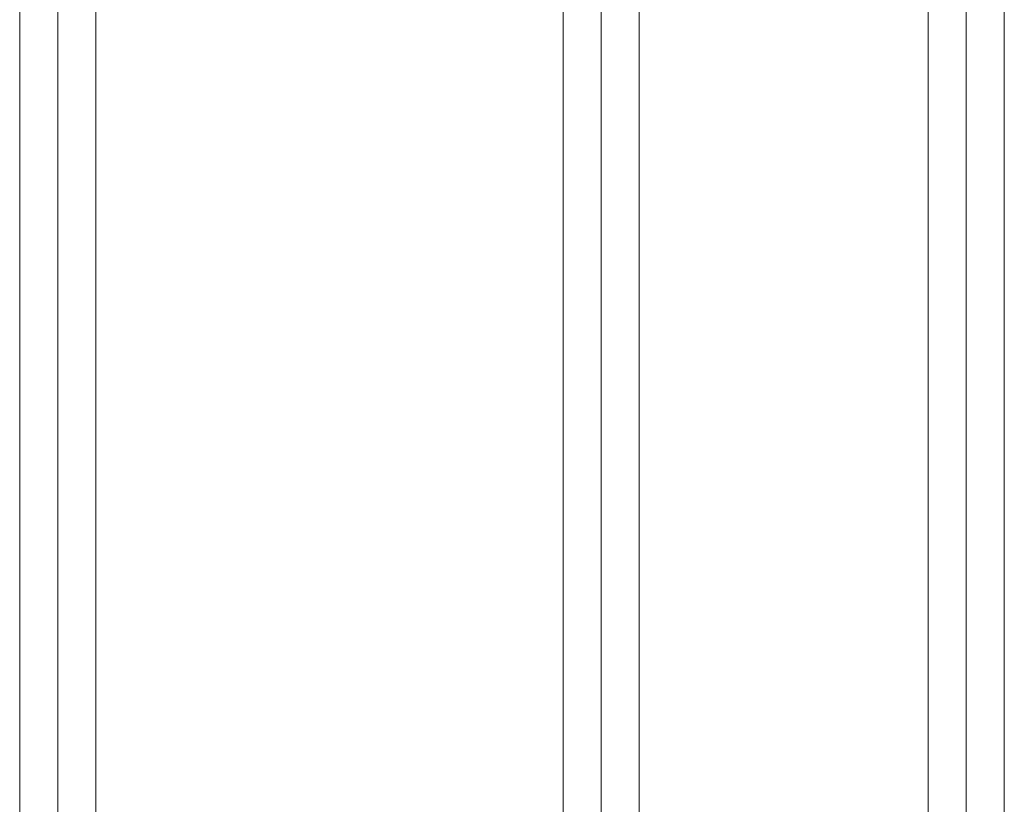
# Model space of a CAD drawing. Units: millimetres. Extents: x -4341 to 2804, y -2976 to 2684.
# Drawn here: x 1004 to 1237, y -69 to 117 of the extents above; entities that cross this region are included whole.
import ezdxf

# ---------------------------------------------------------------- set-up
doc = ezdxf.new("R2010")
doc.units = ezdxf.units.MM
doc.header["$MEASUREMENT"] = 0
doc.layers.add('Level 25', color=7, linetype='Continuous', lineweight=0)
doc.layers.add('Level 28', color=7, linetype='Continuous', lineweight=0)

# ---------------------------------------------------------------- blocks, each defined once
blk = doc.blocks.new('From Surface_4')
at = {"layer": 'Level 28', "color": 7, "lineweight": 13, "flags": 128}
for points in [[(1218.9, -922.18), (1218.9, 630.82)], [(1227.9, -923.11), (1227.9, 631.75)], [(1236.9, -922.18), (1236.9, 630.82)], [(1227.9, -921.26), (1227.9, 629.9)]]:
    blk.add_lwpolyline(points, dxfattribs=at)
blk = doc.blocks.new('From Surface_5')
at = {"layer": 'Level 28', "color": 7, "lineweight": 13, "flags": 128}
for points in [[(1132.73, -922.18), (1132.73, 630.82)], [(1141.73, -923.11), (1141.73, 631.75)], [(1150.73, -922.18), (1150.73, 630.82)], [(1141.73, -921.26), (1141.73, 629.9)]]:
    blk.add_lwpolyline(points, dxfattribs=at)
blk = doc.blocks.new('From Surface_6')
at = {"layer": 'Level 28', "color": 7, "lineweight": 13, "flags": 128}
for points in [[(1004.44, -922.18), (1004.44, 630.82)], [(1013.44, -923.11), (1013.44, 631.75)], [(1022.44, -922.18), (1022.44, 630.82)], [(1013.44, -921.26), (1013.44, 629.9)]]:
    blk.add_lwpolyline(points, dxfattribs=at)
blk = doc.blocks.new('FS94')
at = {"layer": 'Level 28', "color": 7, "lineweight": 13}
for name in ['From Surface_6', 'From Surface_5', 'From Surface_4']:
    blk.add_blockref(name, (768.12, 145.68), dxfattribs=at)

msp = doc.modelspace()

# ---------------------------------------------------------------- block references
at = {"layer": 'Level 25', "color": 65, "lineweight": 13}
msp.add_blockref('FS94', (-768.12, -145.68), dxfattribs=at)

doc.saveas('drawing.dxf')
